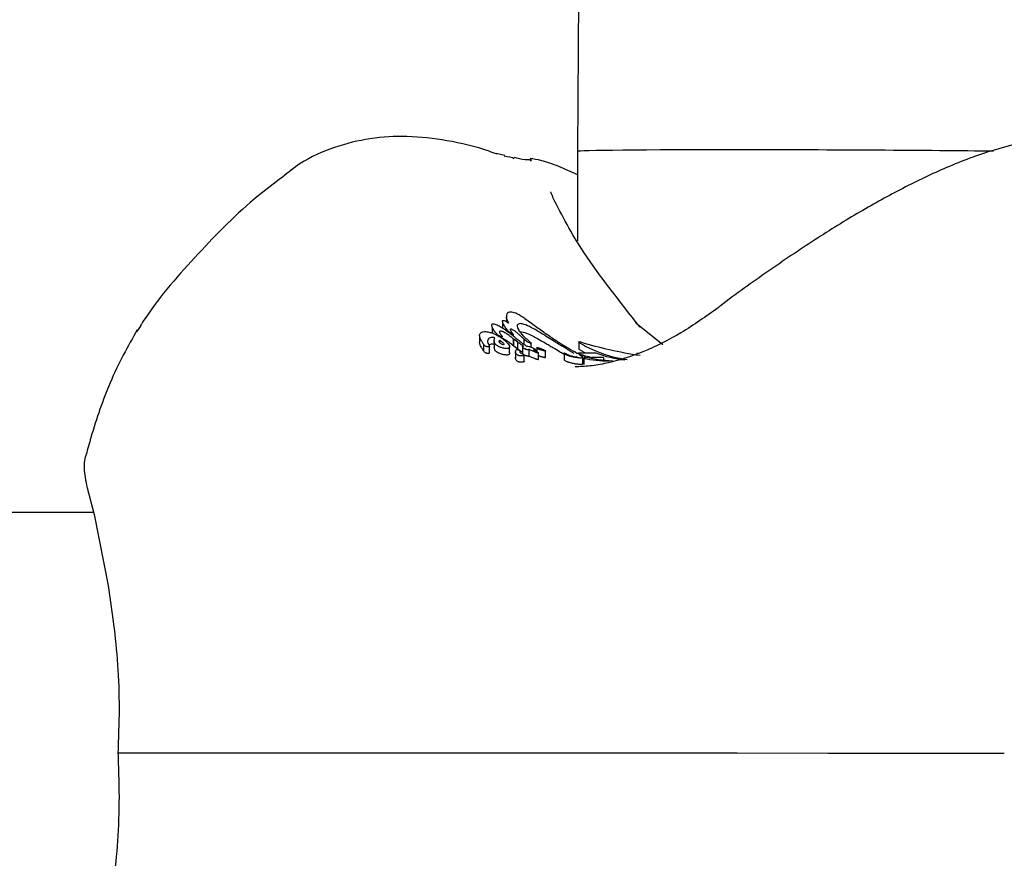
# Model space of a CAD drawing. Units: millimetres. Extents: x 301 to 1761, y 386 to 1431.
# Drawn here: x 728 to 731, y 867 to 870 of the extents above; entities that cross this region are included whole.
import ezdxf

# ---------------------------------------------------------------- set-up
doc = ezdxf.new("R2010")
doc.units = ezdxf.units.MM
doc.header["$LTSCALE"] = 100
doc.styles.add('SLDTEXTSTYLE0', font='TXT', dxfattribs={"width": 0.75})
doc.dimstyles.new('SLDDIMSTYLE4', dxfattribs={"dimtxt": 15.875, "dimasz": 8, "dimexe": 0, "dimexo": 0.0625, "dimgap": 3.96875, "dimtad": 2, "dimdec": 0, "dimrnd": 1e-09, "dimzin": 12, "dimdsep": 46, "dimtxsty": 'SLDTEXTSTYLE0', "dimblk1": 'DOT', "dimblk2": 'DOT', "dimsah": 1, "dimcen": 0.09, "dimse1": 1, "dimse2": 1, "dimadec": 0, "dimazin": 3, "dimtfac": 1, "dimtdec": 0, "dimtofl": 0, "dimtmove": 0, "dimatfit": 3, "dimldrblk": 'DOT', "dimfxl": 0, "dimfrac": 2, "dimtolj": 1, "dimtzin": 12, "dimarcsym": 0})

# ---------------------------------------------------------------- blocks, each defined once
blk = doc.blocks.new('_Dot')
at = {"color": 0, "linetype": 'ByBlock', "lineweight": -2}
blk.add_line((-0.5, 0), (-1, 0), dxfattribs=at)
at = {"color": 0, "linetype": 'ByBlock', "const_width": 0.5}
blk.add_lwpolyline([(-0.25, 0, 1), (0.25, 0, 1)], format="xyb", close=True, dxfattribs=at)
blk = doc.blocks.new('_D_5')
at = {"color": 7, "linetype": 'Continuous', "lineweight": 0}
blk.add_line((1511.6727, 1410.4161), (457.8763, 1410.4161), dxfattribs=at)
at = {"color": 7, "linetype": 'Continuous', "lineweight": 18, "xscale": 8, "yscale": 8, "rotation": 180.0000000000004}
blk.add_blockref('_Dot', (457.8763, 1410.4161), dxfattribs=at)
at = {"color": 7, "linetype": 'Continuous', "lineweight": 18, "xscale": 8, "yscale": 8}
blk.add_blockref('_Dot', (1511.6727, 1410.4161), dxfattribs=at)
at = {"color": 7, "linetype": 'Continuous', "lineweight": 18, "insert": (961.3148, 1430.8801), "char_height": 15.875, "attachment_point": 1, "style": 'SLDTEXTSTYLE0'}
blk.add_mtext('1054', dxfattribs=at)
blk = doc.blocks.new('_D_6')
at = {"color": 7, "linetype": 'Continuous', "lineweight": 0}
blk.add_line((321.6381, 602.5347), (321.6381, 1228.9439), dxfattribs=at)
at = {"color": 7, "linetype": 'Continuous', "lineweight": 18, "xscale": 8, "yscale": 8}
for p, rotation in [((321.6381, 1228.9439), 90.0000000000004), ((321.6381, 602.5347), 270.0000000000004)]:
    blk.add_blockref('_Dot', p, dxfattribs=dict(at, rotation=rotation))
at = {"color": 7, "linetype": 'Continuous', "lineweight": 18, "insert": (301.1741, 898.1445), "char_height": 15.875, "attachment_point": 1, "rotation": 90, "style": 'SLDTEXTSTYLE0'}
blk.add_mtext('626', dxfattribs=at)

msp = doc.modelspace()

# ---------------------------------------------------------------- linework, layer by layer
at = {"color": 7, "linetype": 'Continuous', "lineweight": 25}
for p, q in [((729.5397, 892.7764), (729.3889, 869.3655)), ((729.1474, 869.3515), (729.1185, 869.358)), ((729.3889, 869.3655), (729.3888, 869.068)), ((729.2327, 869.3324), (729.2378, 869.3383)), ((729.3006, 869.2294), (729.2997, 869.2306)), ((729.857, 868.8446), (729.8505, 868.84)), ((729.1525, 868.8184), (729.1525, 868.7988)), ((729.1532, 868.8107), (729.1526, 868.8146)), ((729.1584, 868.797), (729.1532, 868.8107)), ((729.2142, 868.809), (729.2362, 868.7933)), ((727.9344, 868.7832), (727.9218, 868.7642)), ((729.1052, 868.7807), (729.1052, 868.7606)), ((729.1399, 868.7962), (729.1399, 868.7776)), ((729.1542, 868.7727), (729.1517, 868.7762)), ((729.1604, 868.7932), (729.1584, 868.797)), ((729.1591, 868.7943), (729.1604, 868.7932)), ((729.1674, 868.774), (729.1665, 868.7738)), ((729.5836, 868.7948), (729.6729, 868.7221)), ((729.063, 868.7522), (729.063, 868.7301)), ((729.0933, 868.7416), (729.0931, 868.7414)), ((729.1303, 868.7284), (729.1303, 868.7374)), ((729.1391, 868.749), (729.1391, 868.7492)), ((729.1391, 868.742), (729.1391, 868.7486)), ((729.1764, 868.7504), (729.1764, 868.7555)), ((729.1769, 868.7405), (729.1767, 868.7407)), ((729.1767, 868.7177), (729.1767, 868.7407)), ((729.1907, 868.7301), (729.1769, 868.7405)), ((729.1769, 868.7175), (729.1769, 868.7405)), ((729.1853, 868.743), (729.1947, 868.7354)), ((729.2032, 868.7575), (729.2039, 868.7569)), ((729.2039, 868.7569), (729.2045, 868.7564)), ((729.2115, 868.7402), (729.2108, 868.7409)), ((729.2108, 868.7409), (729.2108, 868.7236)), ((729.0774, 868.7), (729.0774, 868.722)), ((729.096, 868.6949), (729.096, 868.7168)), ((729.1116, 868.7346), (729.1116, 868.7127)), ((729.1632, 868.7155), (729.1632, 868.7158)), ((729.1632, 868.6943), (729.1632, 868.7152)), ((729.1769, 868.7175), (729.1767, 868.7177)), ((729.1907, 868.7075), (729.1769, 868.7175)), ((729.1907, 868.7075), (729.1907, 868.7301)), ((729.194, 868.7051), (729.1907, 868.7075)), ((729.2065, 868.7174), (729.2065, 868.6927)), ((729.2289, 868.7058), (729.2278, 868.7057)), ((729.2289, 868.6842), (729.2289, 868.7058)), ((729.2356, 868.7137), (729.2356, 868.727)), ((729.2517, 868.6999), (729.2517, 868.7038)), ((729.2542, 868.7126), (729.2542, 868.6985)), ((729.3942, 868.7322), (729.3942, 868.7315)), ((729.3942, 868.7313), (729.3942, 868.7083)), ((729.1832, 868.6978), (729.1832, 868.6765)), ((729.1981, 868.7014), (729.1981, 868.7007)), ((729.1982, 868.6979), (729.1982, 868.7014)), ((729.2042, 868.6983), (729.204, 868.6984)), ((729.2042, 868.6983), (729.2065, 868.6968)), ((729.2054, 868.6919), (729.2059, 868.6917)), ((729.2118, 868.6879), (729.2118, 868.6882)), ((729.2118, 868.6674), (729.2118, 868.6876)), ((729.2261, 868.6838), (729.226, 868.6838)), ((729.259, 868.6728), (729.2591, 868.6946)), ((729.2591, 868.695), (729.2591, 868.6953)), ((729.2832, 868.6789), (729.2832, 868.7007)), ((729.3445, 868.6936), (729.3447, 868.6942)), ((729.3446, 868.6933), (729.3446, 868.6723)), ((729.3777, 868.6924), (729.363, 868.7018)), ((729.3902, 868.6943), (729.4504, 868.6943)), ((729.3962, 868.689), (729.407, 868.681)), ((729.4074, 868.6569), (729.4074, 868.6892)), ((729.4101, 868.6764), (729.4101, 868.6561)), ((729.4114, 868.6819), (729.4114, 868.6768)), ((729.4759, 868.6795), (729.4372, 868.6795)), ((729.4372, 868.6795), (729.4372, 868.6761)), ((729.4759, 868.6795), (729.4759, 868.6705)), ((729.5881, 868.6947), (729.5881, 868.692)), ((727.7574, 868.2457), (727.7811, 868.1568)), ((727.7633, 868.1634), (703.0923, 868.17)), ((727.7801, 868.1634), (727.7633, 868.1634)), ((727.7811, 868.1568), (727.8273, 867.92))]:
    msp.add_line(p, q, dxfattribs=at)
at = {"color": 7, "linetype": 'Continuous', "lineweight": 25, "flags": 128}
msp.add_lwpolyline([(727.8759, 867.3633), (728.0568, 867.3632), (728.2664, 867.3631), (728.5013, 867.3631), (728.7581, 867.363), (729.0327, 867.3629), (729.321, 867.3628), (729.6185, 867.3627), (729.9208, 867.3626), (730.2232, 867.3625), (730.5211, 867.3624), (730.8099, 867.3624)], dxfattribs=at)
at = {"color": 7, "linetype": 'Continuous', "lineweight": 25}
for centre, radius, start, end in [((729.5363, 869.1076), 0.4394, 251.3436, 256.9672), ((729.494, 869.1036), 0.4354, 258.8859, 269.9974), ((729.5194, 869.1043), 0.436, 255.6487, 268.3223), ((729.5992, 869.1061), 0.4379, 250.1282, 263.0708)]:
    msp.add_arc(centre, radius, start, end, dxfattribs=at)
for centre, major_axis, ratio, start_param, end_param in [((730.1889, 869.3628), (0.8, -0.0027), 0.009152, 1.892222, 3.141621), ((730.1889, 869.3628), (0.8, -0.0027), 0.009152, 0.750262, 1.892222), ((729.3801, 869.1483), (0.0001, 0.48), 0.757265, 2.606472, 2.650745), ((729.391, 869.1483), (0.0001, 0.48), 0.672989, 2.526141, 2.626196), ((729.8415, 869.1483), (0.8936, -0.0001), 0.537124, 4.195558, 4.436186), ((729.6151, 869.1483), (0, 0.48), 0.949248, 2.680666, 3.008454), ((729.4838, 869.1483), (0.0001, 0.48), 0.599836, 2.810751, 2.830836)]:
    msp.add_ellipse(centre, major_axis=major_axis, ratio=ratio, start_param=start_param, end_param=end_param, dxfattribs=at)
for points, knots in [([(729.1219, 869.3558), (729.1129, 869.3592), (729.0582, 869.3799), (728.9615, 869.4024), (728.8298, 869.4183), (728.7025, 869.412), (728.581, 869.3821), (728.4795, 869.3388), (728.4269, 869.2957), (728.4078, 869.2801)], [0, 0, 0, 0, 0.042024, 0.257784, 0.449081, 0.613373, 0.765718, 0.915163, 1, 1, 1, 1]), ([(731.4511, 869.2783), (731.4448, 869.2843), (731.4039, 869.323), (731.3122, 869.3669), (731.186, 869.4063), (731.0553, 869.4181), (730.9159, 869.4069), (730.7707, 869.3716), (730.622, 869.3158), (730.4756, 869.2462), (730.3298, 869.1654), (730.1802, 869.0732), (730.0243, 868.9673), (729.9138, 868.8888), (729.8551, 868.8433), (729.8506, 868.8399)], [0, 0, 0, 0, 0.0131621, 0.0850449, 0.1531484, 0.2260877, 0.309716, 0.4138728, 0.5206397, 0.619222, 0.7118956, 0.8061368, 0.8999307, 0.9923413, 1, 1, 1, 1]), ([(729.1455, 869.3508), (729.1588, 869.3484), (729.1723, 869.3459), (729.1786, 869.342), (729.1787, 869.342)], [0, 0, 0, 0, 0.982092, 1, 1, 1, 1]), ([(729.2331, 869.3374), (729.2268, 869.3374), (729.2051, 869.3374), (729.1902, 869.3416), (729.1796, 869.3446)], [0, 0, 0, 0, 0.2916522, 1, 1, 1, 1]), ([(729.3888, 869.2877), (729.3677, 869.2974), (729.3209, 869.3189), (729.2659, 869.3366), (729.2431, 869.3401), (729.2316, 869.3419)], [0, 0, 0, 0, 0.291435, 0.64433, 1, 1, 1, 1]), ([(728.407, 869.2793), (728.3799, 869.2591), (728.2785, 869.1835), (728.1256, 869.0257), (727.9945, 868.8792), (727.939, 868.7924), (727.9335, 868.7838)], [0, 0, 0, 0, 0.146998, 0.551086, 0.955424, 1, 1, 1, 1]), ([(729.3087, 869.2098), (729.3074, 869.2131), (729.3044, 869.2203), (729.3019, 869.2263), (729.3006, 869.2295)], [0, 0, 0, 0, 0.454241, 1, 1, 1, 1]), ([(729.5979, 868.7799), (729.5296, 868.8663), (729.4002, 869.0297), (729.338, 869.1521), (729.3087, 869.2098)], [0, 0, 0, 0, 0.528523, 1, 1, 1, 1]), ([(729.8573, 868.8448), (729.8174, 868.8162), (729.7421, 868.7624), (729.6153, 868.6978), (729.5083, 868.6631), (729.4306, 868.65), (729.3974, 868.6488), (729.3811, 868.6483)], [0, 0, 0, 0, 0.299688, 0.56481, 0.79449, 0.898796, 1, 1, 1, 1]), ([(729.1517, 868.7762), (729.148, 868.7815), (729.1424, 868.7897), (729.1389, 868.7987), (729.1394, 868.8022), (729.1412, 868.8028), (729.1417, 868.8029)], [0, 0, 0, 0, 0.479823, 0.729571, 0.933579, 1, 1, 1, 1]), ([(729.1417, 868.8029), (729.1428, 868.8029), (729.145, 868.8029), (729.1507, 868.8002), (729.1557, 868.7969), (729.1584, 868.7948), (729.1591, 868.7943)], [0, 0, 0, 0, 0.315732, 0.634269, 0.902964, 1, 1, 1, 1]), ([(729.1678, 868.8305), (729.162, 868.8295), (729.1529, 868.828), (729.1527, 868.8181), (729.1526, 868.8146)], [0, 0, 0, 0, 0.639035, 1, 1, 1, 1]), ([(729.2142, 868.809), (729.2054, 868.8146), (729.1877, 868.8259), (729.1742, 868.8302), (729.1688, 868.8305), (729.1678, 868.8305)], [0, 0, 0, 0, 0.448585, 0.897148, 1, 1, 1, 1]), ([(727.9241, 868.7719), (727.8929, 868.7163), (727.8352, 868.6135), (727.7822, 868.4578), (727.759, 868.3749), (727.7537, 868.356)], [0, 0, 0, 0, 0.476924, 0.880588, 1, 1, 1, 1]), ([(729.1207, 868.7579), (729.1174, 868.7618), (729.1108, 868.7697), (729.1053, 868.7798), (729.1027, 868.7873), (729.1045, 868.7896), (729.1051, 868.7904)], [0, 0, 0, 0, 0.330539, 0.656349, 0.88052, 1, 1, 1, 1]), ([(729.1051, 868.7904), (729.106, 868.7907), (729.108, 868.7914), (729.1136, 868.7907), (729.1188, 868.7887), (729.1216, 868.7877)], [0, 0, 0, 0, 0.265101, 0.61388, 1, 1, 1, 1]), ([(729.1216, 868.7877), (729.1239, 868.7866), (729.1304, 868.7836), (729.1405, 868.7775), (729.1475, 868.7726), (729.1507, 868.7704)], [0, 0, 0, 0, 0.240009, 0.656803, 1, 1, 1, 1]), ([(729.1507, 868.7704), (729.1579, 868.7649), (729.171, 868.7552), (729.1809, 868.7468), (729.1853, 868.743)], [0, 0, 0, 0, 0.555921, 1, 1, 1, 1]), ([(729.1654, 868.7609), (729.1645, 868.7617), (729.162, 868.7636), (729.1598, 868.7659), (729.1569, 868.7691), (729.1554, 868.7711), (729.1542, 868.7727)], [0, 0, 0, 0, 0.157222, 0.409159, 0.558584, 1, 1, 1, 1]), ([(729.1709, 868.7628), (729.1694, 868.765), (729.1672, 868.7684), (729.1655, 868.7724), (729.1661, 868.7733), (729.1665, 868.7738)], [0, 0, 0, 0, 0.487177, 0.73827, 1, 1, 1, 1]), ([(729.1751, 868.7707), (729.174, 868.7714), (729.1717, 868.7727), (729.1691, 868.7738), (729.168, 868.774), (729.1674, 868.774)], [0, 0, 0, 0, 0.324416, 0.648399, 1, 1, 1, 1]), ([(729.187, 868.7622), (729.1856, 868.7632), (729.1833, 868.765), (729.1793, 868.768), (729.1767, 868.7697), (729.1751, 868.7707)], [0, 0, 0, 0, 0.35172, 0.606582, 1, 1, 1, 1]), ([(729.1983, 868.7923), (729.1942, 868.7912), (729.1859, 868.7889), (729.1905, 868.7736), (729.1997, 868.762), (729.2032, 868.7575)], [0, 0, 0, 0, 0.387556, 0.765251, 1, 1, 1, 1]), ([(729.2599, 868.7652), (729.2518, 868.7699), (729.2329, 868.7809), (729.2121, 868.7903), (729.2026, 868.7917), (729.1983, 868.7923)], [0, 0, 0, 0, 0.291544, 0.678919, 1, 1, 1, 1]), ([(729.2362, 868.7933), (729.242, 868.7891), (729.2534, 868.7808), (729.2767, 868.764), (729.294, 868.7521), (729.3053, 868.7444)], [0, 0, 0, 0, 0.2652798, 0.522157, 1, 1, 1, 1]), ([(729.0656, 868.7434), (729.0649, 868.745), (729.0629, 868.7497), (729.0626, 868.756), (729.0657, 868.7596), (729.0668, 868.7608)], [0, 0, 0, 0, 0.241922, 0.730494, 1, 1, 1, 1]), ([(729.0744, 868.7268), (729.0735, 868.7282), (729.0713, 868.7316), (729.0681, 868.7372), (729.0664, 868.7414), (729.0656, 868.7434)], [0, 0, 0, 0, 0.25062, 0.624783, 1, 1, 1, 1]), ([(729.0668, 868.7608), (729.0692, 868.7625), (729.0732, 868.7652), (729.0828, 868.7659), (729.089, 868.765), (729.0913, 868.7646)], [0, 0, 0, 0, 0.471486, 0.802579, 1, 1, 1, 1]), ([(729.0931, 868.7414), (729.0917, 868.7391), (729.0891, 868.735), (729.091, 868.7274), (729.0933, 868.7226), (729.0945, 868.7202)], [0, 0, 0, 0, 0.3826437, 0.6889598, 1, 1, 1, 1]), ([(729.0913, 868.7646), (729.0936, 868.7641), (729.0996, 868.7628), (729.1095, 868.7593), (729.1163, 868.7561), (729.1194, 868.7546)], [0, 0, 0, 0, 0.250215, 0.659361, 1, 1, 1, 1]), ([(729.1147, 868.7448), (729.1129, 868.7452), (729.1092, 868.7461), (729.1036, 868.7462), (729.0977, 868.745), (729.0949, 868.7428), (729.0933, 868.7416)], [0, 0, 0, 0, 0.158483, 0.316139, 0.591664, 1, 1, 1, 1]), ([(729.1359, 868.7121), (729.1326, 868.7133), (729.126, 868.7158), (729.1179, 868.721), (729.1115, 868.7289), (729.111, 868.7374), (729.1136, 868.7426), (729.1147, 868.7448)], [0, 0, 0, 0, 0.118956, 0.237854, 0.414745, 0.74959, 1, 1, 1, 1]), ([(729.1194, 868.7546), (729.1236, 868.7522), (729.1345, 868.7462), (729.1467, 868.7367), (729.1527, 868.7308), (729.1557, 868.7278)], [0, 0, 0, 0, 0.243166, 0.62642, 1, 1, 1, 1]), ([(729.1282, 868.7519), (729.1273, 868.7524), (729.1245, 868.754), (729.1225, 868.756), (729.1211, 868.7575), (729.1207, 868.7579)], [0, 0, 0, 0, 0.239411, 0.795012, 1, 1, 1, 1]), ([(729.1349, 868.7487), (729.1343, 868.7489), (729.1326, 868.7496), (729.1303, 868.7507), (729.1288, 868.7516), (729.1282, 868.7519)], [0, 0, 0, 0, 0.2454962, 0.683932, 1, 1, 1, 1]), ([(729.1388, 868.7228), (729.1375, 868.7233), (729.1348, 868.7245), (729.1314, 868.7267), (729.1286, 868.7301), (729.1283, 868.7339), (729.1296, 868.7363), (729.1303, 868.7374)], [0, 0, 0, 0, 0.1048753, 0.2095632, 0.3744244, 0.6989034, 1, 1, 1, 1]), ([(729.1306, 868.7662), (729.1301, 868.7657), (729.129, 868.7643), (729.1313, 868.7595), (729.1344, 868.7555), (729.1365, 868.7528)], [0, 0, 0, 0, 0.2133499, 0.4884581, 1, 1, 1, 1]), ([(729.1303, 868.7374), (729.1344, 868.7344), (729.1406, 868.7299), (729.1442, 868.725), (729.144, 868.7229), (729.1433, 868.722), (729.1428, 868.7218), (729.1425, 868.7218), (729.142, 868.7219), (729.1411, 868.7221), (729.1402, 868.7223), (729.1395, 868.7225), (729.1392, 868.7227), (729.139, 868.7227), (729.1389, 868.7228), (729.1388, 868.7228)], [0, 0, 0, 0, 0.450409, 0.67523, 0.852021, 0.903052, 0.910666, 0.918283, 0.929029, 0.9488, 0.97411, 0.987031, 0.993512, 0.996755, 1, 1, 1, 1]), ([(729.1415, 868.7648), (729.14, 868.7654), (729.137, 868.7664), (729.1331, 868.7669), (729.1315, 868.7665), (729.1306, 868.7662)], [0, 0, 0, 0, 0.296441, 0.591164, 1, 1, 1, 1]), ([(729.1389, 868.7484), (729.1387, 868.7484), (729.1382, 868.7482), (729.1368, 868.7483), (729.1355, 868.7486), (729.1349, 868.7487)], [0, 0, 0, 0, 0.259099, 0.638809, 1, 1, 1, 1]), ([(729.1365, 868.7528), (729.1371, 868.752), (729.1381, 868.7508), (729.1391, 868.7494), (729.1393, 868.7487), (729.139, 868.7485), (729.1389, 868.7484)], [0, 0, 0, 0, 0.488228, 0.73512, 0.912387, 1, 1, 1, 1]), ([(729.1551, 868.7575), (729.1537, 868.7583), (729.1503, 868.7605), (729.1455, 868.7631), (729.1424, 868.7644), (729.1415, 868.7648)], [0, 0, 0, 0, 0.309671, 0.794416, 1, 1, 1, 1]), ([(729.1551, 868.7341), (729.1537, 868.735), (729.1503, 868.7371), (729.1455, 868.7397), (729.1424, 868.7411), (729.1415, 868.7414)], [0, 0, 0, 0, 0.309291, 0.795512, 1, 1, 1, 1]), ([(729.1767, 868.7407), (729.1735, 868.7433), (729.1686, 868.7472), (729.1615, 868.7529), (729.1572, 868.756), (729.1551, 868.7575)], [0, 0, 0, 0, 0.492696, 0.744446, 1, 1, 1, 1]), ([(729.1726, 868.7564), (729.1716, 868.7569), (729.1698, 868.7579), (729.1674, 868.7595), (729.1661, 868.7605), (729.1654, 868.7609)], [0, 0, 0, 0, 0.419292, 0.705992, 1, 1, 1, 1]), ([(729.1746, 868.7579), (729.1742, 868.7584), (729.1734, 868.7595), (729.1721, 868.7611), (729.1714, 868.7622), (729.1709, 868.7628)], [0, 0, 0, 0, 0.308428, 0.616865, 1, 1, 1, 1]), ([(729.1726, 868.7564), (729.173, 868.7561), (729.174, 868.7556), (729.1753, 868.7551), (729.1758, 868.755), (729.1761, 868.755)], [0, 0, 0, 0, 0.288197, 0.654105, 1, 1, 1, 1]), ([(729.1761, 868.755), (729.1762, 868.7551), (729.1766, 868.7552), (729.1759, 868.7563), (729.1751, 868.7573), (729.1746, 868.7579)], [0, 0, 0, 0, 0.221383, 0.51205, 1, 1, 1, 1]), ([(729.2108, 868.7409), (729.2086, 868.7429), (729.2043, 868.7469), (729.1975, 868.7532), (729.1916, 868.7585), (729.1879, 868.7614), (729.187, 868.7622)], [0, 0, 0, 0, 0.323264, 0.653079, 0.909093, 1, 1, 1, 1]), ([(729.1983, 868.7658), (729.2047, 868.7647), (729.2159, 868.7628), (729.239, 868.752), (729.2544, 868.7435), (729.2599, 868.7404)], [0, 0, 0, 0, 0.458302, 0.804117, 1, 1, 1, 1]), ([(729.2222, 868.7318), (729.2209, 868.7327), (729.2183, 868.7343), (729.2149, 868.7371), (729.2129, 868.739), (729.2115, 868.7402)], [0, 0, 0, 0, 0.25958, 0.511221, 1, 1, 1, 1]), ([(729.3075, 868.7356), (729.3002, 868.7402), (729.2886, 868.7474), (729.2725, 868.7576), (729.2642, 868.7626), (729.2599, 868.7652)], [0, 0, 0, 0, 0.456097, 0.723073, 1, 1, 1, 1]), ([(729.2599, 868.7404), (729.2671, 868.7363), (729.2784, 868.7298), (729.2947, 868.7201), (729.3032, 868.7151), (729.3075, 868.7125)], [0, 0, 0, 0, 0.463954, 0.727337, 1, 1, 1, 1]), ([(729.3053, 868.7444), (729.3155, 868.7376), (729.3383, 868.7226), (729.3705, 868.7037), (729.3881, 868.6939), (729.3951, 868.6897), (729.3962, 868.689)], [0, 0, 0, 0, 0.246344, 0.543541, 0.926523, 1, 1, 1, 1]), ([(729.363, 868.7018), (729.3593, 868.704), (729.3497, 868.7099), (729.3307, 868.7213), (729.3139, 868.7316), (729.3075, 868.7356)], [0, 0, 0, 0, 0.270639, 0.717694, 1, 1, 1, 1]), ([(729.0656, 868.7212), (729.0649, 868.7227), (729.0636, 868.7258), (729.0632, 868.7287), (729.063, 868.7301)], [0, 0, 0, 0, 0.510143, 1, 1, 1, 1]), ([(729.0744, 868.7046), (729.0735, 868.706), (729.0713, 868.7095), (729.0681, 868.715), (729.0664, 868.7191), (729.0656, 868.7212)], [0, 0, 0, 0, 0.250997, 0.6249707, 1, 1, 1, 1]), ([(729.0774, 868.7221), (729.0771, 868.7225), (729.0766, 868.7234), (729.0756, 868.725), (729.0748, 868.7262), (729.0744, 868.7268)], [0, 0, 0, 0, 0.249954, 0.62495, 1, 1, 1, 1]), ([(729.0774, 868.7), (729.0771, 868.7004), (729.0766, 868.7013), (729.0756, 868.7029), (729.0748, 868.7041), (729.0744, 868.7046)], [0, 0, 0, 0, 0.2499544, 0.6249501, 1, 1, 1, 1]), ([(729.086, 868.7156), (729.085, 868.716), (729.0824, 868.717), (729.0793, 868.7193), (729.0781, 868.7211), (729.0774, 868.7221)], [0, 0, 0, 0, 0.223979, 0.550944, 1, 1, 1, 1]), ([(729.0923, 868.7145), (729.0917, 868.7145), (729.0904, 868.7145), (729.0882, 868.7149), (729.0868, 868.7154), (729.086, 868.7156)], [0, 0, 0, 0, 0.303245, 0.605519, 1, 1, 1, 1]), ([(729.0957, 868.7157), (729.0954, 868.7154), (729.0949, 868.715), (729.0936, 868.7146), (729.0927, 868.7146), (729.0923, 868.7145)], [0, 0, 0, 0, 0.471073, 0.727651, 1, 1, 1, 1]), ([(729.1116, 868.7233), (729.1109, 868.7234), (729.1085, 868.724), (729.1039, 868.724), (729.0978, 868.7229), (729.095, 868.7208), (729.0933, 868.7195)], [0, 0, 0, 0, 0.068181, 0.23494, 0.528396, 1, 1, 1, 1]), ([(729.0945, 868.7202), (729.0949, 868.7194), (729.0954, 868.7183), (729.0961, 868.7167), (729.0959, 868.716), (729.0957, 868.7157)], [0, 0, 0, 0, 0.4940386, 0.7425919, 1, 1, 1, 1]), ([(729.1359, 868.6905), (729.1326, 868.6917), (729.126, 868.6941), (729.118, 868.6992), (729.1122, 868.7059), (729.1124, 868.7102), (729.1124, 868.7127)], [0, 0, 0, 0, 0.182345, 0.364602, 0.635223, 1, 1, 1, 1]), ([(729.1509, 868.7091), (729.1496, 868.7092), (729.1465, 868.7095), (729.1412, 868.7105), (729.1375, 868.7116), (729.1359, 868.7121)], [0, 0, 0, 0, 0.259195, 0.663314, 1, 1, 1, 1]), ([(729.1611, 868.7102), (729.1606, 868.71), (729.1592, 868.7093), (729.1557, 868.7089), (729.1523, 868.709), (729.1509, 868.7091)], [0, 0, 0, 0, 0.271077, 0.68473, 1, 1, 1, 1]), ([(729.1767, 868.7177), (729.1734, 868.7202), (729.1686, 868.724), (729.1615, 868.7296), (729.1572, 868.7326), (729.1551, 868.7341)], [0, 0, 0, 0, 0.492546, 0.744337, 1, 1, 1, 1]), ([(729.1557, 868.7278), (729.1575, 868.7256), (729.1613, 868.7211), (729.1644, 868.715), (729.1622, 868.7119), (729.1611, 868.7102)], [0, 0, 0, 0, 0.326964, 0.655542, 1, 1, 1, 1]), ([(729.1954, 868.6853), (729.1943, 868.6856), (729.1917, 868.6863), (729.1881, 868.6882), (729.1832, 868.6928), (729.1826, 868.6985), (729.1841, 868.7024), (729.1847, 868.7039)], [0, 0, 0, 0, 0.055079, 0.1271, 0.260064, 0.701801, 1, 1, 1, 1]), ([(729.1847, 868.7039), (729.1848, 868.7041), (729.185, 868.7043), (729.1854, 868.7048), (729.1858, 868.705), (729.186, 868.7052)], [0, 0, 0, 0, 0.301038, 0.602179, 1, 1, 1, 1]), ([(729.186, 868.7052), (729.1863, 868.7053), (729.1868, 868.7055), (729.1878, 868.7056), (729.1888, 868.7057), (729.1895, 868.7056), (729.1899, 868.7056)], [0, 0, 0, 0, 0.343584, 0.610533, 0.80257, 1, 1, 1, 1]), ([(729.1899, 868.7056), (729.1904, 868.7055), (729.1914, 868.7054), (729.193, 868.705), (729.1938, 868.7048), (729.1941, 868.7046)], [0, 0, 0, 0, 0.4389414, 0.7571803, 1, 1, 1, 1]), ([(729.2041, 868.7207), (729.2029, 868.7214), (729.2001, 868.7233), (729.1956, 868.7265), (729.1923, 868.7289), (729.1907, 868.7301)], [0, 0, 0, 0, 0.24995, 0.62492, 1, 1, 1, 1]), ([(729.1941, 868.7046), (729.1947, 868.7044), (729.1957, 868.7041), (729.197, 868.7034), (729.198, 868.7025), (729.1981, 868.702), (729.1981, 868.7017)], [0, 0, 0, 0, 0.174113, 0.348487, 0.597077, 1, 1, 1, 1]), ([(729.204, 868.6984), (729.2029, 868.6991), (729.2008, 868.7005), (729.1987, 868.7019), (729.1977, 868.7026)], [0, 0, 0, 0, 0.537717, 1, 1, 1, 1]), ([(729.2092, 868.7173), (729.2088, 868.7175), (729.2077, 868.7182), (729.206, 868.7194), (729.2047, 868.7202), (729.2041, 868.7207)], [0, 0, 0, 0, 0.245977, 0.622979, 1, 1, 1, 1]), ([(729.2095, 868.7101), (729.2084, 868.7113), (729.2062, 868.7136), (729.2063, 868.7162), (729.2082, 868.7169), (729.2092, 868.7173)], [0, 0, 0, 0, 0.305708, 0.647144, 1, 1, 1, 1]), ([(729.2087, 868.725), (729.2092, 868.7246), (729.2101, 868.724), (729.2114, 868.7232), (729.2122, 868.7226), (729.2126, 868.7223)], [0, 0, 0, 0, 0.358385, 0.679168, 1, 1, 1, 1]), ([(729.2131, 868.7082), (729.2127, 868.7084), (729.2117, 868.7089), (729.2104, 868.7095), (729.2097, 868.71), (729.2095, 868.7101)], [0, 0, 0, 0, 0.253396, 0.670239, 1, 1, 1, 1]), ([(729.2126, 868.7223), (729.2133, 868.7219), (729.2146, 868.721), (729.2172, 868.7193), (729.2192, 868.718), (729.2204, 868.7172)], [0, 0, 0, 0, 0.267108, 0.534216, 1, 1, 1, 1]), ([(729.2202, 868.7057), (729.2194, 868.7059), (729.2176, 868.7065), (729.2151, 868.7074), (729.2136, 868.708), (729.2131, 868.7082)], [0, 0, 0, 0, 0.3353404, 0.7752576, 1, 1, 1, 1]), ([(729.2237, 868.705), (729.2235, 868.705), (729.2231, 868.705), (729.2218, 868.7052), (729.2207, 868.7055), (729.2202, 868.7057)], [0, 0, 0, 0, 0.289955, 0.692926, 1, 1, 1, 1]), ([(729.2204, 868.7172), (729.2225, 868.7171), (729.2252, 868.717), (729.2311, 868.7154), (729.2346, 868.7141), (729.2382, 868.7126), (729.2406, 868.7114), (729.2419, 868.7108)], [0, 0, 0, 0, 0.527925, 0.676195, 0.776438, 0.876876, 1, 1, 1, 1]), ([(729.2294, 868.728), (729.2283, 868.7286), (729.2261, 868.7296), (729.2236, 868.731), (729.2224, 868.7317), (729.2222, 868.7318)], [0, 0, 0, 0, 0.47341, 0.911346, 1, 1, 1, 1]), ([(729.226, 868.7054), (729.2258, 868.7054), (729.2254, 868.7053), (729.2247, 868.7051), (729.2241, 868.7051), (729.2237, 868.705)], [0, 0, 0, 0, 0.294222, 0.588451, 1, 1, 1, 1]), ([(729.2278, 868.7057), (729.2275, 868.7056), (729.2268, 868.7055), (729.2263, 868.7054), (729.226, 868.7054)], [0, 0, 0, 0, 0.49997, 1, 1, 1, 1]), ([(729.2469, 868.6976), (729.2449, 868.6984), (729.2409, 868.7), (729.2349, 868.7027), (729.2311, 868.7046), (729.2289, 868.7058)], [0, 0, 0, 0, 0.292311, 0.584584, 1, 1, 1, 1]), ([(729.2343, 868.7265), (729.2341, 868.7265), (729.2334, 868.7266), (729.2318, 868.7271), (729.2302, 868.7277), (729.2294, 868.728)], [0, 0, 0, 0, 0.280474, 0.661346, 1, 1, 1, 1]), ([(729.2317, 868.7307), (729.2329, 868.7297), (729.2348, 868.7282), (729.2358, 868.7269), (729.2353, 868.7265), (729.2346, 868.7265), (729.2343, 868.7265)], [0, 0, 0, 0, 0.36938, 0.6170121, 0.8647279, 1, 1, 1, 1]), ([(729.2419, 868.7108), (729.2427, 868.7104), (729.2447, 868.7094), (729.2477, 868.7076), (729.2503, 868.7057), (729.2511, 868.7047), (729.2515, 868.7042)], [0, 0, 0, 0, 0.121264, 0.294561, 0.644294, 1, 1, 1, 1]), ([(729.2454, 868.7041), (729.2452, 868.7041), (729.2447, 868.7042), (729.2437, 868.7044), (729.243, 868.7045), (729.2426, 868.7046)], [0, 0, 0, 0, 0.2585884, 0.5171767, 1, 1, 1, 1]), ([(729.2426, 868.7046), (729.2438, 868.7039), (729.2458, 868.7029), (729.2481, 868.7017), (729.2495, 868.701), (729.2502, 868.7007), (729.2506, 868.7005), (729.2508, 868.7004), (729.2509, 868.7004)], [0, 0, 0, 0, 0.437225, 0.718607, 0.859303, 0.929651, 0.964826, 1, 1, 1, 1]), ([(729.2512, 868.7032), (729.2508, 868.7032), (729.2499, 868.7033), (729.2478, 868.7037), (729.2462, 868.7039), (729.2454, 868.7041)], [0, 0, 0, 0, 0.194405, 0.597093, 1, 1, 1, 1]), ([(729.2515, 868.7038), (729.2516, 868.7036), (729.2518, 868.7033), (729.2513, 868.7032), (729.2512, 868.7032)], [0, 0, 0, 0, 0.650384, 1, 1, 1, 1]), ([(729.257, 868.709), (729.2563, 868.7095), (729.2545, 868.7108), (729.2537, 868.7122), (729.2549, 868.7123), (729.2554, 868.7124)], [0, 0, 0, 0, 0.243972, 0.688691, 1, 1, 1, 1]), ([(729.2554, 868.7124), (729.2559, 868.7124), (729.2572, 868.7123), (729.2607, 868.7114), (729.2639, 868.7103), (729.2654, 868.7098)], [0, 0, 0, 0, 0.264092, 0.667509, 1, 1, 1, 1]), ([(729.2687, 868.7041), (729.2681, 868.7042), (729.2672, 868.7044), (729.2654, 868.7049), (729.2637, 868.7055), (729.2625, 868.7061), (729.2612, 868.7066), (729.2595, 868.7075), (729.258, 868.7083), (729.2572, 868.7088), (729.257, 868.709)], [0, 0, 0, 0, 0.178933, 0.293638, 0.409117, 0.513039, 0.537165, 0.681413, 0.894366, 1, 1, 1, 1]), ([(729.2654, 868.7098), (729.2669, 868.7092), (729.2695, 868.7083), (729.2726, 868.707), (729.2742, 868.7063), (729.2746, 868.7062), (729.2748, 868.7061), (729.2758, 868.7056), (729.2779, 868.7047), (729.2806, 868.7032), (729.2826, 868.7018), (729.283, 868.7011), (729.2832, 868.7008)], [0, 0, 0, 0, 0.160084, 0.293505, 0.317665, 0.329801, 0.335876, 0.341954, 0.445443, 0.573755, 0.780073, 1, 1, 1, 1]), ([(729.2724, 868.7031), (729.272, 868.7032), (729.2711, 868.7035), (729.2699, 868.7038), (729.2691, 868.704), (729.2687, 868.7041)], [0, 0, 0, 0, 0.298808, 0.597568, 1, 1, 1, 1]), ([(729.2771, 868.7016), (729.2767, 868.7018), (729.2759, 868.702), (729.2743, 868.7025), (729.2731, 868.7029), (729.2724, 868.7031)], [0, 0, 0, 0, 0.255418, 0.510857, 1, 1, 1, 1]), ([(729.3075, 868.7125), (729.3153, 868.7079), (729.3287, 868.7001), (729.3387, 868.6943), (729.3429, 868.692)], [0, 0, 0, 0, 0.583654, 1, 1, 1, 1]), ([(729.3944, 868.7087), (729.3942, 868.7086), (729.3937, 868.7084), (729.3944, 868.7077), (729.3948, 868.7071)], [0, 0, 0, 0, 0.289463, 1, 1, 1, 1]), ([(729.3948, 868.7299), (729.3944, 868.7305), (729.3936, 868.7317), (729.3952, 868.7322), (729.3978, 868.7317), (729.3997, 868.7311), (729.3999, 868.731)], [0, 0, 0, 0, 0.29031, 0.58044, 0.951157, 1, 1, 1, 1]), ([(729.4125, 868.7184), (729.4088, 868.7204), (729.4033, 868.7234), (729.3974, 868.7274), (729.3957, 868.7291), (729.3948, 868.7299)], [0, 0, 0, 0, 0.479294, 0.729639, 1, 1, 1, 1]), ([(729.3948, 868.7071), (729.3958, 868.7062), (729.3977, 868.7045), (729.4039, 868.7006), (729.4093, 868.6978), (729.4125, 868.6961)], [0, 0, 0, 0, 0.29223, 0.582767, 1, 1, 1, 1]), ([(729.086, 868.6936), (729.085, 868.6939), (729.0826, 868.6948), (729.0794, 868.6971), (729.0782, 868.6989), (729.0774, 868.7)], [0, 0, 0, 0, 0.204676, 0.511932, 1, 1, 1, 1]), ([(729.0923, 868.6926), (729.0917, 868.6926), (729.0904, 868.6926), (729.0882, 868.6929), (729.0868, 868.6934), (729.086, 868.6936)], [0, 0, 0, 0, 0.303361, 0.605785, 1, 1, 1, 1]), ([(729.0957, 868.6938), (729.0954, 868.6935), (729.0949, 868.6931), (729.0936, 868.6927), (729.0927, 868.6926), (729.0923, 868.6926)], [0, 0, 0, 0, 0.473066, 0.72878, 1, 1, 1, 1]), ([(729.096, 868.6949), (729.096, 868.6949), (729.0961, 868.6945), (729.0959, 868.6941), (729.0957, 868.6938)], [0, 0, 0, 0, 0.033882, 1, 1, 1, 1]), ([(729.1509, 868.6877), (729.1496, 868.6878), (729.1465, 868.688), (729.1412, 868.689), (729.1375, 868.69), (729.1359, 868.6905)], [0, 0, 0, 0, 0.256987, 0.66114, 1, 1, 1, 1]), ([(729.1611, 868.6888), (729.1606, 868.6886), (729.1593, 868.6879), (729.1557, 868.6875), (729.1523, 868.6876), (729.1509, 868.6877)], [0, 0, 0, 0, 0.268344, 0.683394, 1, 1, 1, 1]), ([(729.1631, 868.6943), (729.1632, 868.6941), (729.1642, 868.692), (729.1626, 868.6904), (729.1611, 868.6888)], [0, 0, 0, 0, 0.068214, 1, 1, 1, 1]), ([(729.1954, 868.6643), (729.1942, 868.6646), (729.1915, 868.6654), (729.1878, 868.6674), (729.1828, 868.6724), (729.1831, 868.6761), (729.1834, 868.679)], [0, 0, 0, 0, 0.078118, 0.177193, 0.363608, 1, 1, 1, 1]), ([(729.2042, 868.6845), (729.2031, 868.6845), (729.2012, 868.6844), (729.198, 868.6847), (729.1962, 868.6851), (729.1954, 868.6853)], [0, 0, 0, 0, 0.41251, 0.734953, 1, 1, 1, 1]), ([(729.1981, 868.7007), (729.1981, 868.7004), (729.198, 868.6998), (729.1979, 868.6991), (729.1978, 868.6988), (729.1978, 868.6986), (729.1978, 868.6985), (729.1978, 868.6985), (729.1978, 868.6984), (729.1978, 868.6984), (729.1978, 868.6984)], [0, 0, 0, 0, 0.499996, 0.749997, 0.874999, 0.937499, 0.96875, 0.984375, 0.992187, 1, 1, 1, 1]), ([(729.1978, 868.6984), (729.1978, 868.6981), (729.1978, 868.697), (729.1989, 868.6954), (729.2019, 868.6934), (729.2042, 868.6924), (729.2054, 868.6919)], [0, 0, 0, 0, 0.188442, 0.568769, 0.778627, 1, 1, 1, 1]), ([(729.2104, 868.6859), (729.21, 868.6857), (729.2093, 868.6853), (729.2075, 868.6848), (729.2055, 868.6846), (729.2042, 868.6845)], [0, 0, 0, 0, 0.275877, 0.551992, 1, 1, 1, 1]), ([(729.2059, 868.6917), (729.2078, 868.6909), (729.211, 868.6894), (729.2123, 868.6875), (729.2114, 868.6865), (729.2105, 868.686), (729.2104, 868.6859)], [0, 0, 0, 0, 0.3716171, 0.6123185, 0.9557787, 1, 1, 1, 1]), ([(729.2131, 868.6867), (729.2127, 868.6869), (729.2121, 868.6871), (729.2117, 868.6873), (729.2116, 868.6874)], [0, 0, 0, 0, 0.758086, 1, 1, 1, 1]), ([(729.2202, 868.6842), (729.2194, 868.6845), (729.2176, 868.685), (729.2151, 868.6859), (729.2136, 868.6865), (729.2131, 868.6867)], [0, 0, 0, 0, 0.3361713, 0.7761004, 1, 1, 1, 1]), ([(729.2237, 868.6836), (729.2235, 868.6836), (729.2231, 868.6836), (729.2218, 868.6838), (729.2207, 868.6841), (729.2202, 868.6842)], [0, 0, 0, 0, 0.289846, 0.694773, 1, 1, 1, 1]), ([(729.226, 868.6838), (729.2258, 868.6838), (729.2254, 868.6837), (729.2247, 868.6836), (729.2241, 868.6836), (729.2237, 868.6836)], [0, 0, 0, 0, 0.291413, 0.582831, 1, 1, 1, 1]), ([(729.2261, 868.6838), (729.2264, 868.6839), (729.227, 868.684), (729.2279, 868.6841), (729.2286, 868.6841), (729.2289, 868.6842)], [0, 0, 0, 0, 0.335505, 0.667736, 1, 1, 1, 1]), ([(729.2289, 868.6842), (729.2305, 868.6834), (729.2335, 868.6819), (729.2393, 868.6793), (729.2441, 868.6774), (729.2469, 868.6764)], [0, 0, 0, 0, 0.293332, 0.587006, 1, 1, 1, 1]), ([(729.2554, 868.6947), (729.2545, 868.695), (729.2525, 868.6956), (729.2496, 868.6966), (729.2477, 868.6973), (729.2469, 868.6976)], [0, 0, 0, 0, 0.297852, 0.7133024, 1, 1, 1, 1]), ([(729.2469, 868.6764), (729.2479, 868.676), (729.25, 868.6752), (729.253, 868.6743), (729.2547, 868.6738), (729.2553, 868.6736)], [0, 0, 0, 0, 0.381329, 0.765961, 1, 1, 1, 1]), ([(729.2509, 868.7004), (729.2529, 868.6993), (729.2576, 868.6968), (729.2598, 868.6948), (729.2589, 868.6943), (729.2586, 868.6941)], [0, 0, 0, 0, 0.3165253, 0.7449174, 1, 1, 1, 1]), ([(729.2553, 868.6736), (729.2557, 868.6735), (729.2567, 868.6733), (729.2579, 868.673), (729.2584, 868.673), (729.2586, 868.673)], [0, 0, 0, 0, 0.2580054, 0.6618488, 1, 1, 1, 1]), ([(729.2586, 868.6941), (729.2584, 868.6941), (729.258, 868.6941), (729.2569, 868.6943), (729.2558, 868.6946), (729.2554, 868.6947)], [0, 0, 0, 0, 0.257726, 0.663787, 1, 1, 1, 1]), ([(729.2586, 868.673), (729.2589, 868.6731), (729.2597, 868.6732), (729.2589, 868.6738), (729.2585, 868.6742)], [0, 0, 0, 0, 0.442163, 1, 1, 1, 1]), ([(729.2591, 868.686), (729.2592, 868.686), (729.2597, 868.6856), (729.2608, 868.6852), (729.2622, 868.6845), (729.2637, 868.6839), (729.2655, 868.6833), (729.2672, 868.6828), (729.2681, 868.6826), (729.2687, 868.6825)], [0, 0, 0, 0, 0.066154, 0.249015, 0.295207, 0.484683, 0.621987, 0.758826, 1, 1, 1, 1]), ([(729.2687, 868.6825), (729.269, 868.6825), (729.2696, 868.6823), (729.2708, 868.6821), (729.2718, 868.6818), (729.2724, 868.6816)], [0, 0, 0, 0, 0.298456, 0.597421, 1, 1, 1, 1]), ([(729.2724, 868.6816), (729.2728, 868.6815), (729.2736, 868.6813), (729.2751, 868.6808), (729.2764, 868.6804), (729.2771, 868.6802)], [0, 0, 0, 0, 0.2563305, 0.5126155, 1, 1, 1, 1]), ([(729.2832, 868.7008), (729.2831, 868.7006), (729.2828, 868.7004), (729.2809, 868.7006), (729.2789, 868.7011), (729.2776, 868.7015), (729.2771, 868.7016)], [0, 0, 0, 0, 0.347879, 0.660933, 0.875183, 1, 1, 1, 1]), ([(729.2771, 868.6802), (729.278, 868.68), (729.2799, 868.6794), (729.2819, 868.6791), (729.2831, 868.6791), (729.2831, 868.6793), (729.2832, 868.6794)], [0, 0, 0, 0, 0.222054, 0.504739, 0.799584, 1, 1, 1, 1]), ([(729.3465, 868.691), (729.3458, 868.6917), (729.3449, 868.6925), (729.3447, 868.6931), (729.3446, 868.6933)], [0, 0, 0, 0, 0.756779, 1, 1, 1, 1]), ([(729.3446, 868.6723), (729.3446, 868.6722), (729.3446, 868.6719), (729.3453, 868.6712), (729.3461, 868.6705), (729.3465, 868.6701)], [0, 0, 0, 0, 0.063026, 0.530547, 1, 1, 1, 1]), ([(729.3447, 868.6942), (729.3448, 868.6942), (729.3449, 868.6943), (729.3451, 868.6943), (729.3454, 868.6943), (729.3455, 868.6943), (729.3457, 868.6942), (729.3458, 868.6942), (729.3459, 868.6942), (729.346, 868.6941), (729.346, 868.6941), (729.3461, 868.6941), (729.3461, 868.6941)], [0, 0, 0, 0, 0.362679, 0.629166, 0.733043, 0.836186, 0.876793, 0.917766, 0.941425, 0.965175, 0.993773, 1, 1, 1, 1]), ([(729.3461, 868.6941), (729.3465, 868.6939), (729.349, 868.6928), (729.3528, 868.6908), (729.3591, 868.6878), (729.3653, 868.6855), (729.3684, 868.6844)], [0, 0, 0, 0, 0.05028, 0.284443, 0.640439, 1, 1, 1, 1]), ([(729.3562, 868.686), (729.354, 868.6869), (729.3504, 868.6883), (729.3479, 868.6899), (729.347, 868.6906), (729.3465, 868.691)], [0, 0, 0, 0, 0.441807, 0.71934, 1, 1, 1, 1]), ([(729.3465, 868.6701), (729.3472, 868.6695), (729.3488, 868.6684), (729.3523, 868.6667), (729.3555, 868.6655), (729.3562, 868.6653)], [0, 0, 0, 0, 0.434163, 0.871316, 1, 1, 1, 1]), ([(729.3678, 868.6824), (729.3661, 868.6829), (729.3632, 868.6837), (729.36, 868.6847), (729.3578, 868.6854), (729.3567, 868.6858), (729.3562, 868.686)], [0, 0, 0, 0, 0.371278, 0.644218, 0.821214, 1, 1, 1, 1]), ([(729.3828, 868.6792), (729.3816, 868.6794), (729.3784, 868.68), (729.3731, 868.6811), (729.3694, 868.682), (729.3678, 868.6824)], [0, 0, 0, 0, 0.259203, 0.673018, 1, 1, 1, 1]), ([(729.3684, 868.6844), (729.3684, 868.6844), (729.3686, 868.6843), (729.3693, 868.6841), (729.3709, 868.6836), (729.3726, 868.6831), (729.3736, 868.6828)], [0, 0, 0, 0, 0.023956, 0.119829, 0.504908, 1, 1, 1, 1]), ([(729.3736, 868.6828), (729.3739, 868.6827), (729.3744, 868.6826), (729.3752, 868.6825), (729.3755, 868.6824), (729.3757, 868.6823)], [0, 0, 0, 0, 0.47095, 0.726855, 1, 1, 1, 1]), ([(729.3757, 868.6823), (729.3761, 868.6823), (729.3777, 868.682), (729.3799, 868.6818), (729.3811, 868.6817), (729.3819, 868.6817)], [0, 0, 0, 0, 0.122946, 0.461878, 1, 1, 1, 1]), ([(729.3819, 868.6817), (729.3846, 868.6818), (729.388, 868.6819), (729.3861, 868.6837), (729.3856, 868.6841)], [0, 0, 0, 0, 0.784816, 1, 1, 1, 1]), ([(729.3981, 868.6775), (729.3971, 868.6775), (729.3948, 868.6776), (729.3897, 868.6781), (729.3845, 868.6789), (729.3828, 868.6792)], [0, 0, 0, 0, 0.309128, 0.77503, 1, 1, 1, 1]), ([(729.406, 868.6803), (729.406, 868.6791), (729.406, 868.6776), (729.3996, 868.6775), (729.3981, 868.6775)], [0, 0, 0, 0, 0.768535, 1, 1, 1, 1]), ([(729.4101, 868.6764), (729.4114, 868.6767), (729.4141, 868.6772), (729.4148, 868.6789), (729.4126, 868.6808), (729.4114, 868.6819)], [0, 0, 0, 0, 0.300251, 0.600356, 1, 1, 1, 1]), ([(729.2042, 868.6636), (729.2031, 868.6636), (729.2012, 868.6635), (729.198, 868.6638), (729.1962, 868.6641), (729.1954, 868.6643)], [0, 0, 0, 0, 0.412789, 0.734732, 1, 1, 1, 1]), ([(729.2104, 868.665), (729.21, 868.6649), (729.2093, 868.6645), (729.2075, 868.6639), (729.2055, 868.6637), (729.2042, 868.6636)], [0, 0, 0, 0, 0.275757, 0.551724, 1, 1, 1, 1]), ([(729.211, 868.6681), (729.2114, 868.6677), (729.2124, 868.6666), (729.2114, 868.6657), (729.2105, 868.6651), (729.2104, 868.665)], [0, 0, 0, 0, 0.346879, 0.921992, 1, 1, 1, 1]), ([(729.3562, 868.6653), (729.3565, 868.6652), (729.3582, 868.6646), (729.3618, 868.6634), (729.3658, 868.6624), (729.3678, 868.6618)], [0, 0, 0, 0, 0.109553, 0.550673, 1, 1, 1, 1]), ([(729.3678, 868.6618), (729.3691, 868.6615), (729.3725, 868.6607), (729.3778, 868.6596), (729.3813, 868.659), (729.3828, 868.6587)], [0, 0, 0, 0, 0.259407, 0.68813, 1, 1, 1, 1]), ([(729.3828, 868.6587), (729.3851, 868.6584), (729.3905, 868.6576), (729.3952, 868.6572), (729.3973, 868.6571), (729.3981, 868.6571)], [0, 0, 0, 0, 0.309886, 0.734944, 1, 1, 1, 1]), ([(729.3981, 868.6571), (729.4031, 868.6573), (729.4086, 868.6575), (729.4071, 868.6594), (729.4069, 868.6596)], [0, 0, 0, 0, 0.899364, 1, 1, 1, 1]), ([(727.7537, 868.3583), (727.75, 868.3435), (727.7427, 868.3137), (727.7525, 868.2684), (727.7574, 868.2456)], [0, 0, 0, 0, 0.496686, 1, 1, 1, 1]), ([(727.8273, 867.92), (727.8396, 867.8355), (727.8581, 867.709), (727.8653, 867.5107), (727.8614, 867.4098), (727.8594, 867.3592)], [0, 0, 0, 0, 0.501744, 0.750491, 1, 1, 1, 1]), ([(727.8594, 867.3674), (727.8613, 867.3168), (727.8652, 867.2159), (727.8579, 867.0176), (727.8393, 866.8912), (727.8269, 866.8066)], [0, 0, 0, 0, 0.24951, 0.498257, 1, 1, 1, 1]), ([(727.86, 867.3633), (727.8603, 867.3633), (727.861, 867.3633), (727.8702, 867.3633), (727.8759, 867.3633)], [0, 0, 0, 0, 0.380517, 1, 1, 1, 1])]:
    msp.add_open_spline(points, degree=3, knots=knots, dxfattribs=at)

# ---------------------------------------------------------------- dimensions: what is measured, and where the dimension line sits
at = {"color": 7, "linetype": 'Continuous', "lineweight": 18}
dim = msp.add_linear_dim(base=(1511.6727, 1410.4161), p1=(457.8763, 695.3227), p2=(1511.6727, 868.2014), dimstyle='SLDDIMSTYLE4', dxfattribs=at)
dim.commit()
dim.dimension.update_dxf_attribs({"geometry": '_D_5', "text_midpoint": (984.7745, 1410.4161), "dimtype": 160})
dim = msp.add_linear_dim(base=(321.6381, 602.5347), p1=(943.1915, 1228.9439), p2=(1058.1495, 602.5347), angle=90, dimstyle='SLDDIMSTYLE4', dxfattribs=at)
dim.commit()
dim.dimension.update_dxf_attribs({"geometry": '_D_6', "text_midpoint": (321.6381, 915.7393), "dimtype": 160})

doc.saveas('drawing.dxf')
